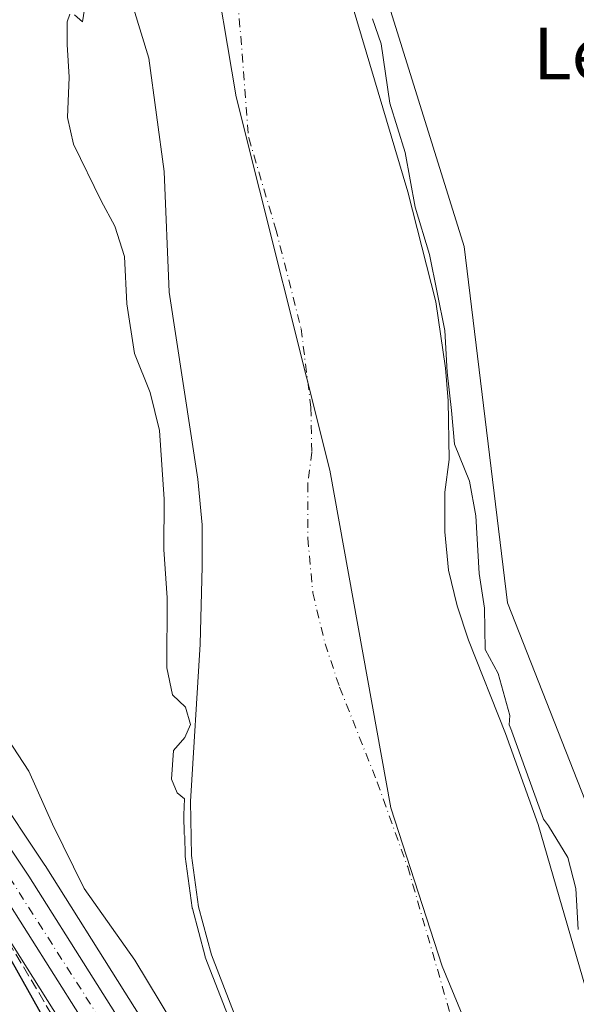
# Model space of a CAD drawing. Units: metres. Extents: x 593741 to 597182, y 4733695 to 4736058.
# Drawn here: x 595599 to 595685, y 4735522 to 4735674 of the extents above; entities that cross this region are included whole.
import ezdxf
from ezdxf.enums import TextEntityAlignment as Align

# ---------------------------------------------------------------- set-up
doc = ezdxf.new("R2010")
doc.units = ezdxf.units.M
doc.header["$MEASUREMENT"] = 0
doc.linetypes.add('DGN Style 3', pattern=[2.307223, 1.648017, -0.659207])
doc.linetypes.add('DGN Style 4', pattern=[2.638475, 1.318413, -0.659207, 0.001648, -0.659207])
for name, color, linetype, lineweight in [('Arbolado forestal CxS', 92, 'Continuous', 0), ('Carretera de calzada única Cxs', 7, 'Continuous', 13), ('Carretera de calzada única eje', 7, 'DGN Style 4', 0), ('Corriente natural Cxs', 4, 'Continuous', 13), ('Corriente natural eje', 4, 'DGN Style 4', 0), ('Cultivos herbáceos CxS', 92, 'Continuous', 0), ('Curva de nivel maestra', 30, 'Continuous', 30), ('Curva de nivel normal', 30, 'Continuous', 0), ('Entidad de ámbito territorial', 7, 'Continuous', 0), ('Entidad de ámbito territorial CxS', 92, 'Continuous', 0), ('Matorral CxS', 135, 'Continuous', 0), ('Municipio', 91, 'Continuous', 13), ('Municipio CxS', 4, 'Continuous', 0), ('Núcleo urbano CxS', 7, 'Continuous', 0), ('Suelo desnudo CxS', 253, 'Continuous', 0), ('Talud superficial', 30, 'DGN Style 3', 0), ('Texto cartográfico', 7, 'Continuous', 0)]:
    doc.layers.add(name, color=color, linetype=linetype, lineweight=lineweight)
doc.styles.add('Style-Arial', font='txt')

# ---------------------------------------------------------------- blocks, each defined once
blk = doc.blocks.new('*U21')
at = {"layer": 'Matorral CxS', "color": 135, "linetype": 'Continuous', "lineweight": 0}
blk.add_polyline3d([(595485.4022, 4735692.9287, 376.1309), (595492.1766, 4735673.7965, 373.6624), (595492.3777, 4735673.3531, 373.6068), (595494.9289, 4735668.7611, 374.4087), (595497.1927, 4735664.7019, 374.9767), (595497.9158, 4735663.3749, 375.0955), (595497.9521, 4735663.3101, 375.1003), (595498.2371, 4735662.8995, 375.1184), (595516.8146, 4735640.4107, 376.6297), (595516.8464, 4735640.3733, 376.6326), (595528.1588, 4735627.2283, 375.454), (595543.6849, 4735607.3101, 375.6027), (595557.8317, 4735588.3679, 375.6872), (595577.874, 4735561.8614, 374.5307), (595593.8733, 4735537.8871, 374.7074), (595613.5897, 4735506.6217, 374.004), (595622.1466, 4735491.7371, 373.6913), (595628.7195, 4735479.8403, 373.9001), (595632.8961, 4735471.0381, 374.1113), (595641.6919, 4735446.5033, 372.7145), (595647.8759, 4735424.7159, 372.7272), (595651.3168, 4735406.141, 372.3195)], dxfattribs=at)
blk = doc.blocks.new('*U22')
at = {"layer": 'Matorral CxS', "color": 135, "linetype": 'Continuous', "lineweight": 0}
for points in [[(595686.3201, 4735524.9701, 364.3925), (595679.0401, 4735550.0901, 364.6101), (595674.0001, 4735564.0901, 364.391), (595668.2801, 4735578.4901, 364.1366), (595666.5201, 4735583.7701, 364.0554), (595665.2001, 4735589.2901, 363.7628), (595664.6401, 4735595.2101, 363.6513), (595664.6401, 4735601.2901, 363.8373), (595665.2801, 4735606.3301, 364.081), (595665.1201, 4735615.3701, 364.156), (595664.7201, 4735620.4101, 364.0499), (595663.2402, 4735630.6501, 364.0244), (595658.9201, 4735647.6101, 363.9109), (595644.6401, 4735695.6101, 364.1151)], [(595650.9881, 4735692.3717, 365.3057), (595667.6185, 4735639.1521, 367.2378), (595674.2697, 4735584.2691, 366.3866), (595695.8894, 4735529.3851, 368.6577)]]:
    blk.add_polyline3d(points, dxfattribs=at)
blk = doc.blocks.new('*U25')
at = {"layer": 'Suelo desnudo CxS', "color": 253, "linetype": 'Continuous', "lineweight": 0}
for points in [[(595644.6401, 4735695.6101, 364.1151), (595658.9201, 4735647.6101, 363.9109), (595663.2402, 4735630.6501, 364.0244), (595664.7201, 4735620.4101, 364.0499), (595665.1201, 4735615.3701, 364.156), (595665.2801, 4735606.3301, 364.081), (595664.6401, 4735601.2901, 363.8373), (595664.6401, 4735595.2101, 363.6513), (595665.2001, 4735589.2901, 363.7628), (595666.5201, 4735583.7701, 364.0554), (595668.2801, 4735578.4901, 364.1366), (595674.0001, 4735564.0901, 364.391), (595679.0401, 4735550.0901, 364.6101), (595686.3201, 4735524.9701, 364.3925)], [(595685.3506, 4735413.8886, 364.7318), (595679.3201, 4735424.9701, 364.8105), (595676.3202, 4735431.1301, 365.1729), (595673.4801, 4735435.6901, 365.2517), (595667.4801, 4735447.0501, 365.3022), (595659.7201, 4735460.4101, 366.3208), (595655.7201, 4735468.1701, 367.0025), (595634.1201, 4735515.7701, 365.7726), (595628.6002, 4735530.0101, 365.3649), (595626.6401, 4735537.3701, 365.3422), (595625.5602, 4735545.2901, 364.8768), (595625.4001, 4735553.6101, 364.5875), (595626.8801, 4735577.8501, 364.3475), (595627.1602, 4735589.8501, 364.3429), (595627.2001, 4735596.2501, 364.4746), (595626.5201, 4735603.2901, 364.3563), (595622.1149, 4735632.1185, 364.7921), (595621.3154, 4735650.7194, 363.3685), (595618.9341, 4735668.1819, 364.0114), (595614.4362, 4735682.9986, 363.6472)]]:
    blk.add_polyline3d(points, dxfattribs=at)
blk = doc.blocks.new('*U26')
at = {"layer": 'Corriente natural Cxs', "color": 4, "linetype": 'Continuous', "lineweight": 13}
for points in [[(595644.6401, 4735695.6101, 364.1151), (595658.9201, 4735647.6101, 363.9109), (595663.2402, 4735630.6501, 364.0244), (595664.7201, 4735620.4101, 364.0499), (595665.1201, 4735615.3701, 364.156), (595665.2801, 4735606.3301, 364.081), (595664.6401, 4735601.2901, 363.8373), (595664.6401, 4735595.2101, 363.6513), (595665.2001, 4735589.2901, 363.7628), (595666.5201, 4735583.7701, 364.0554), (595668.2801, 4735578.4901, 364.1366), (595674.0001, 4735564.0901, 364.391), (595679.0401, 4735550.0901, 364.6101), (595686.3201, 4735524.9701, 364.3925)], [(595685.3506, 4735413.8886, 364.7318), (595679.3201, 4735424.9701, 364.8105), (595676.3202, 4735431.1301, 365.1729), (595673.4801, 4735435.6901, 365.2517), (595667.4801, 4735447.0501, 365.3022), (595659.7201, 4735460.4101, 366.3208), (595655.7201, 4735468.1701, 367.0025), (595634.1201, 4735515.7701, 365.7726), (595628.6002, 4735530.0101, 365.3649), (595626.6401, 4735537.3701, 365.3422), (595625.5602, 4735545.2901, 364.8768), (595625.4001, 4735553.6101, 364.5875), (595626.8801, 4735577.8501, 364.3475), (595627.1602, 4735589.8501, 364.3429), (595627.2001, 4735596.2501, 364.4746), (595626.5201, 4735603.2901, 364.3563), (595622.1149, 4735632.1185, 364.7921), (595621.3154, 4735650.7194, 363.3685), (595618.9341, 4735668.1819, 364.0114), (595614.4362, 4735682.9986, 363.6472)]]:
    blk.add_polyline3d(points, dxfattribs=at)
blk = doc.blocks.new('*U27')
at = {"layer": 'Municipio CxS', "color": 4, "linetype": 'Continuous', "lineweight": 0, "flags": 128}
blk.add_lwpolyline([(595687.842, 4735820.391), (595677.35, 4735804.988), (595668.988, 4735790.429), (595661.858, 4735776.932), (595653.863, 4735766.202), (595649.098, 4735758.441), (595648.763, 4735757.895), (595648.107, 4735756.827), (595646.486, 4735754.7), (595635.115, 4735739.781), (595634.747, 4735739.297), (595621.064, 4735721.345), (595628.488, 4735685.734), (595632.411, 4735662.21), (595646.876, 4735604.717), (595656.308, 4735552.638), (595664.205, 4735528.243), (595674.817, 4735502.675), (595687.056, 4735467.497)], dxfattribs=at)

msp = doc.modelspace()

# ---------------------------------------------------------------- linework, layer by layer
at = {"layer": 'Arbolado forestal CxS', "color": 92, "linetype": 'Continuous', "lineweight": 0}
for points in [[(595608.0486, 4735746.8182, 364.4525), (595610.9966, 4735725.0675, 363.7652), (595613.3779, 4735694.3757, 363.725), (595614.4362, 4735682.9986, 363.6472), (595618.9341, 4735668.1819, 364.0114), (595621.3154, 4735650.7194, 363.3685), (595622.1149, 4735632.1185, 364.7921), (595626.5201, 4735603.2901, 364.3563), (595627.2001, 4735596.2501, 364.4746), (595627.1602, 4735589.8501, 364.3429), (595626.8801, 4735577.8501, 364.3475), (595625.4001, 4735553.6101, 364.5875), (595625.5602, 4735545.2901, 364.8768), (595626.6401, 4735537.3701, 365.3422), (595628.6002, 4735530.0101, 365.3649), (595634.1201, 4735515.7701, 365.7726), (595655.7201, 4735468.1701, 367.0025), (595659.7201, 4735460.4101, 366.3208), (595667.4801, 4735447.0501, 365.3022), (595673.4801, 4735435.6901, 365.2517), (595676.3202, 4735431.1301, 365.1729), (595679.3201, 4735424.9701, 364.8105), (595685.3506, 4735413.8886, 364.7318)], [(595614.4362, 4735682.9986, 363.6472), (595618.9341, 4735668.1819, 364.0114), (595621.3154, 4735650.7194, 363.3685), (595622.1149, 4735632.1185, 364.7921), (595626.5201, 4735603.2901, 364.3563), (595627.2001, 4735596.2501, 364.4746), (595627.1602, 4735589.8501, 364.3429), (595626.8801, 4735577.8501, 364.3475), (595625.4001, 4735553.6101, 364.5875), (595625.5602, 4735545.2901, 364.8768), (595626.6401, 4735537.3701, 365.3422), (595628.6002, 4735530.0101, 365.3649), (595634.1201, 4735515.7701, 365.7726), (595655.7201, 4735468.1701, 367.0025), (595659.7201, 4735460.4101, 366.3208), (595667.4801, 4735447.0501, 365.3022), (595673.4801, 4735435.6901, 365.2517), (595676.3202, 4735431.1301, 365.1729), (595679.3201, 4735424.9701, 364.8105), (595685.3506, 4735413.8886, 364.7318)], [(595622.8175, 4735512.2505, 371.5809), (595615.2629, 4735524.2291, 371.5858), (595602.9575, 4735543.7405, 371.8793), (595602.9151, 4735543.8059, 371.8867), (595586.7251, 4735568.0559, 372.5425), (595586.6233, 4735568.1991, 372.5416), (595570.4552, 4735589.5883, 372.9547), (595566.4683, 4735594.8625, 373.019), (595552.2747, 4735613.8601, 373.2354), (595536.5561, 4735634.0245, 373.7219), (595536.4768, 4735634.1221, 373.7244), (595525.0941, 4735647.3635, 373.8923), (595508.8674, 4735667.0047, 374.2539), (595507.0377, 4735669.2191, 373.9581), (595502.134, 4735678.0289, 373.2837)], [(595502.134, 4735678.0289, 373.2837), (595507.0377, 4735669.2191, 373.9581), (595508.8674, 4735667.0047, 374.2539), (595525.0941, 4735647.3635, 373.8923), (595536.4768, 4735634.1221, 373.7244), (595536.5561, 4735634.0245, 373.7219), (595552.2747, 4735613.8601, 373.2354), (595566.4683, 4735594.8625, 373.019), (595570.4552, 4735589.5883, 372.9547), (595586.6233, 4735568.1991, 372.5416), (595586.7251, 4735568.0559, 372.5425), (595602.9151, 4735543.8059, 371.8867), (595602.9575, 4735543.7405, 371.8793), (595615.2629, 4735524.2291, 371.5858), (595622.8175, 4735512.2505, 371.5809), (595622.8935, 4735512.1227, 371.5557), (595630.7077, 4735497.9093, 371.5698), (595637.4663, 4735485.2533, 370.5427), (595637.5707, 4735485.0375, 370.5692), (595644.6407, 4735468.7975, 371.4634), (595644.7139, 4735468.6127, 371.4744), (595651.3387, 4735449.8593, 371.6569), (595651.4075, 4735449.6383, 371.6692), (595656.5611, 4735430.4507, 371.8579)]]:
    msp.add_polyline3d(points, dxfattribs=at)
at = {"layer": 'Carretera de calzada única Cxs', "color": 7, "linetype": 'Continuous', "lineweight": 13}
for points in [[(595499.3901, 4735676.7901, 374.2073), (595504.5501, 4735667.5201, 374.4902), (595522.8001, 4735645.4301, 373.986), (595534.1901, 4735632.1801, 374.0091), (595549.8901, 4735612.0401, 373.7419), (595564.0701, 4735593.0601, 373.3578), (595584.2301, 4735566.3901, 372.8945), (595600.4201, 4735542.1401, 373.8761), (595620.2801, 4735510.6501, 374.2547), (595628.0701, 4735496.4801, 372.4373), (595634.8201, 4735483.8401, 374.5532), (595641.8901, 4735467.6001, 374.4083), (595648.5101, 4735448.8601, 372.4308), (595654.8301, 4735425.3301, 372.4868), (595658.5501, 4735409.2601, 371.6986), (595661.9401, 4735385.2301, 371.5054), (595662.0701, 4735359.3301, 374.3088), (595661.8301, 4735330.3401, 372.5596), (595661.3501, 4735307.8101, 372.1631), (595660.4401, 4735281.2501, 371.7341)], [(595499.3901, 4735676.7901, 374.2073), (595504.5501, 4735667.5201, 374.4902), (595522.8001, 4735645.4301, 373.986), (595534.1901, 4735632.1801, 374.0091), (595549.8901, 4735612.0401, 373.7419), (595564.0701, 4735593.0601, 373.3578), (595584.2301, 4735566.3901, 372.8945), (595600.4201, 4735542.1401, 373.8761), (595620.2801, 4735510.6501, 374.2547), (595628.0701, 4735496.4801, 372.4373), (595634.8201, 4735483.8401, 374.5532), (595641.8901, 4735467.6001, 374.4083), (595648.5101, 4735448.8601, 372.4308), (595654.8301, 4735425.3301, 372.4868), (595658.5501, 4735409.2601, 371.6986), (595661.9401, 4735385.2301, 371.5054), (595662.0701, 4735359.3301, 374.3088), (595661.8301, 4735330.3401, 372.5596), (595661.3501, 4735307.8101, 372.1631), (595660.4401, 4735281.2501, 371.7341)], [(595655.6701, 4735399.1101, 374.0687), (595650.8001, 4735425.4001, 374.8405), (595644.5501, 4735447.4201, 374.1553), (595635.6701, 4735472.1901, 373.9349), (595631.3901, 4735481.2101, 373.5706), (595624.7601, 4735493.2101, 374.0523), (595616.1601, 4735508.1701, 373.6456), (595596.3901, 4735539.5201, 374.1454), (595580.3201, 4735563.6001, 374.7716), (595560.2301, 4735590.1701, 375.0046), (595546.0701, 4735609.1301, 375.2595), (595530.4801, 4735629.1301, 374.7734), (595519.1201, 4735642.3301, 374.825), (595500.5501, 4735664.8101, 375.5894), (595499.8201, 4735666.1501, 375.7659), (595499.2227, 4735667.2213, 375.8787), (595498.5849, 4735668.3649, 376.0031), (595497.9526, 4735669.4985, 376.0984), (595497.5501, 4735670.2201, 376.1379), (595495.0001, 4735674.8101, 377.8949)], [(595648.3653, 4735247.6595, 372.1258), (595650.1701, 4735251.8401, 372.3593), (595655.1701, 4735273.1101, 372.8811), (595656.9201, 4735291.0101, 372.8595), (595657.5501, 4735317.1701, 372.3781), (595657.6901, 4735335.8101, 373.4839), (595657.2801, 4735359.2901, 373.6569), (595657.1901, 4735383.8501, 372.0192), (595655.6701, 4735399.1101, 374.0687), (595650.8001, 4735425.4001, 374.8405), (595644.5501, 4735447.4201, 374.1553), (595635.6701, 4735472.1901, 373.9349), (595631.3901, 4735481.2101, 373.5706), (595624.7601, 4735493.2101, 374.0523), (595616.1601, 4735508.1701, 373.6456), (595596.3901, 4735539.5201, 374.1454), (595580.3201, 4735563.6001, 374.7716), (595560.2301, 4735590.1701, 375.0046), (595546.0701, 4735609.1301, 375.2595), (595530.4801, 4735629.1301, 374.7734), (595519.1201, 4735642.3301, 374.825), (595500.5501, 4735664.8101, 375.5894), (595499.8201, 4735666.1501, 375.7659), (595499.2227, 4735667.2212, 375.8787)]]:
    msp.add_polyline3d(points, dxfattribs=at)
at = {"layer": 'Carretera de calzada única eje', "color": 7, "linetype": 'DGN Style 4', "lineweight": 0}
msp.add_polyline3d([(595500.4021, 4735669.6787, 375.166), (595501.2501, 4735667.9301, 374.9387), (595509.9601, 4735657.4101, 374.3771), (595531.0301, 4735632.7201, 373.9803), (595548.5801, 4735609.1901, 373.9448), (595568.0001, 4735584.5101, 373.1718), (595588.6001, 4735555.7501, 373.0536), (595613.6901, 4735516.5701, 372.9688), (595629.8001, 4735489.0101, 373.0463), (595639.1001, 4735469.4001, 374.1147), (595645.2801, 4735453.1401, 373.0008), (595651.8901, 4735429.5001, 372.9186), (595656.4101, 4735407.3601, 372.8667), (595659.1001, 4735387.3001, 371.7019), (595659.7101, 4735362.7601, 373.3849), (595659.2601, 4735308.6801, 373.2501), (595658.3501, 4735280.0901, 372.0049), (595654.3001, 4735258.8501, 372.0152), (595650.0315, 4735245.7113, 371.9894)], dxfattribs=at)
at = {"layer": 'Corriente natural Cxs', "color": 4, "linetype": 'Continuous', "lineweight": 13}
for points in [[(595644.6401, 4735695.6101, 364.1151), (595658.9201, 4735647.6101, 363.9109), (595663.2402, 4735630.6501, 364.0244), (595664.7201, 4735620.4101, 364.0499), (595665.1201, 4735615.3701, 364.156), (595665.2801, 4735606.3301, 364.081), (595664.6401, 4735601.2901, 363.8373), (595664.6401, 4735595.2101, 363.6513), (595665.2001, 4735589.2901, 363.7628), (595666.5201, 4735583.7701, 364.0554), (595668.2801, 4735578.4901, 364.1366), (595674.0001, 4735564.0901, 364.391), (595679.0401, 4735550.0901, 364.6101), (595686.3201, 4735524.9701, 364.3925)], [(595685.3506, 4735413.8886, 364.7318), (595679.3201, 4735424.9701, 364.8105), (595676.3202, 4735431.1301, 365.1729), (595673.4801, 4735435.6901, 365.2517), (595667.4801, 4735447.0501, 365.3022), (595659.7201, 4735460.4101, 366.3208), (595655.7201, 4735468.1701, 367.0025), (595634.1201, 4735515.7701, 365.7726), (595628.6002, 4735530.0101, 365.3649), (595626.6401, 4735537.3701, 365.3422), (595625.5602, 4735545.2901, 364.8768), (595625.4001, 4735553.6101, 364.5875), (595626.8801, 4735577.8501, 364.3475), (595627.1602, 4735589.8501, 364.3429), (595627.2001, 4735596.2501, 364.4746), (595626.5201, 4735603.2901, 364.3563), (595622.1149, 4735632.1185, 364.7921), (595621.3154, 4735650.7194, 363.3685), (595618.9341, 4735668.1819, 364.0114), (595614.4362, 4735682.9986, 363.6472)]]:
    msp.add_polyline3d(points, dxfattribs=at)
at = {"layer": 'Corriente natural eje', "color": 4, "linetype": 'DGN Style 4', "lineweight": 0}
msp.add_polyline3d([(595624.2345, 4735731.5443, 363.6338), (595625.4801, 4735725.8701, 363.5967), (595627.4601, 4735708.2201, 363.5231), (595632.0501, 4735685.2201, 363.4832), (595634.3601, 4735655.9101, 363.2858), (595638.5101, 4735641.9701, 363.278), (595642.4501, 4735626.5101, 363.4048), (595643.9701, 4735614.3401, 363.2593), (595644.0901, 4735607.4801, 363.594), (595643.4701, 4735602.6201, 363.3534), (595643.4701, 4735594.2101, 363.4079), (595644.2601, 4735585.8101, 363.1726), (595646.1401, 4735577.9501, 363.0396), (595648.3901, 4735571.2301, 362.99), (595654.2001, 4735556.5901, 362.997), (595658.8901, 4735543.5501, 362.9367), (595666.1201, 4735518.6101, 362.9339), (595679.8701, 4735478.1701, 363.146), (595687.5301, 4735453.6101, 363.7953)], dxfattribs=at)
at = {"layer": 'Cultivos herbáceos CxS', "color": 92, "linetype": 'Continuous', "lineweight": 0}
for points in [[(595695.8894, 4735529.3851, 368.6577), (595674.2697, 4735584.2691, 366.3866), (595667.6185, 4735639.1521, 367.2378), (595650.9881, 4735692.3717, 365.3057), (595647.2708, 4735732.1695, 368.6101), (595647.1121, 4735755.5285, 370.2394), (595622.0981, 4735909.1127, 370.1254), (595603.6451, 4735954.6643, 370.092), (595582.6419, 4735991.3083, 370.3285), (595566.2185, 4736011.6087, 370.9162), (595565.5469, 4736017.2703, 370.9286), (595561.0552, 4736027.9823, 370.9839), (595560.417, 4736033.5143, 371.1018), (595746.9516, 4736036.0944, 369.9833)], [(595560.417, 4736033.5144, 371.1018), (595561.0552, 4736027.9823, 370.9839), (595565.5469, 4736017.2703, 370.9286), (595566.2185, 4736011.6087, 370.9162), (595582.6419, 4735991.3083, 370.3285), (595603.6451, 4735954.6643, 370.092), (595622.0981, 4735909.1127, 370.1254), (595647.1121, 4735755.5285, 370.2394), (595647.2708, 4735732.1695, 368.6101), (595650.9881, 4735692.3717, 365.3057), (595667.6185, 4735639.1521, 367.2378), (595674.2697, 4735584.2691, 366.3866), (595695.8894, 4735529.3851, 368.6577)]]:
    msp.add_polyline3d(points, dxfattribs=at)
at = {"layer": 'Curva de nivel maestra', "color": 30, "linetype": 'Continuous', "lineweight": 30, "elevation": 375, "flags": 128}
msp.add_lwpolyline([(595602.71, 4735520.2901), (595597.14, 4735530.1801), (595593.26, 4735535.9801), (595587.47, 4735545.5601), (595582.98, 4735552.0701), (595580.48, 4735556.5201), (595577.14, 4735560.7201), (595574.13, 4735565.4701), (595565.85, 4735576.4501), (595549.77, 4735598.9601), (595536.61, 4735616.2601), (595530.22, 4735624.0801), (595523.79, 4735632.7201), (595511.21, 4735647.8101), (595501.06, 4735660.9901), (595497.37, 4735664.9701), (595494.79, 4735666.5401), (595492.68, 4735668.8701), (595490.24, 4735669.9801), (595485.38, 4735670.6501), (595477.72, 4735673.1701), (595475.97, 4735674.5401)], dxfattribs=at)
at = {"layer": 'Curva de nivel normal', "color": 30, "linetype": 'Continuous', "lineweight": 0, "flags": 128}
for points, elevation in [([(595607.47, 4735674.8601), (595608.71, 4735673.8101), (595609.2, 4735676.7001)], 365), ([(595633.1877, 4735515.4088), (595627.6677, 4735529.6488), (595627.6338, 4735529.7529), (595625.6738, 4735537.1129), (595625.6562, 4735537.1916), (595625.6493, 4735537.2351), (595624.5693, 4735545.1551), (595624.5641, 4735545.2006), (595624.5603, 4735545.271), (595624.5011, 4735548.3502), (595624.4, 4735548.5201), (595624.34, 4735551.5901), (595624.44, 4735554.0201), (595623.31, 4735554.9701), (595622.43, 4735557.0601), (595622.78, 4735561.4801), (595624.5, 4735563.4901), (595625.38, 4735565.4701), (595624.6, 4735568.1801), (595622.61, 4735570.0601), (595621.73, 4735574.2501), (595621.76, 4735584.9901), (595621.25, 4735592.4701), (595621.33, 4735600.2401), (595620.58, 4735610.8001), (595619.18, 4735616.6501), (595616.77, 4735622.6501), (595615.58, 4735630.3201), (595615.21, 4735637.6501), (595613.69, 4735642.3201), (595611.6, 4735646.2101), (595607.34, 4735654.9301), (595606.43, 4735659.0401), (595606.65, 4735665.2501), (595606.38, 4735670.3201), (595606.37, 4735673.7801), (595606.79, 4735674.9601)], 365), ([(595653.44, 4735674.2601), (595654.81, 4735670.4001), (595656.11, 4735661.2801), (595658.51, 4735653.6501), (595660.03, 4735645.2201), (595662.25, 4735637.9301), (595664.6, 4735626.2101), (595664.96, 4735619.8001), (595665.64, 4735613.9001), (595666.11, 4735608.7001), (595668.4, 4735602.9901), (595669.41, 4735597.6701), (595669.92, 4735588.7901), (595670.74, 4735583.4201), (595670.86, 4735577.0301), (595672.85, 4735573.3601), (595674.67, 4735566.9001), (595674.5494, 4735565.4161), (595674.9295, 4735564.4594), (595674.9363, 4735564.4416), (595674.941, 4735564.4289), (595679.8154, 4735550.8888), (595680.59, 4735549.8601), (595683.58, 4735544.9901), (595684.85, 4735540.2201), (595685.19, 4735533.8701)], 365), ([(595624.77, 4735515.9501), (595616.79, 4735529.1701), (595608.98, 4735540.2301), (595604.12, 4735550.1101), (595600.44, 4735558.3101), (595591.38, 4735572.0501)], 370)]:
    msp.add_lwpolyline(points, dxfattribs=dict(at, elevation=elevation))
at = {"layer": 'Entidad de ámbito territorial', "color": 7, "linetype": 'Continuous', "lineweight": 0, "flags": 128}
msp.add_lwpolyline([(595687.842, 4735820.391), (595677.35, 4735804.988), (595668.988, 4735790.429), (595661.858, 4735776.932), (595653.863, 4735766.202), (595649.098, 4735758.441), (595648.763, 4735757.895), (595648.107, 4735756.827), (595646.486, 4735754.7), (595635.115, 4735739.781), (595634.747, 4735739.297), (595621.064, 4735721.345), (595628.488, 4735685.734), (595632.411, 4735662.21), (595646.876, 4735604.717), (595656.308, 4735552.638), (595664.205, 4735528.243), (595674.817, 4735502.675), (595687.056, 4735467.497)], dxfattribs=at)
at = {"layer": 'Entidad de ámbito territorial CxS', "color": 92, "linetype": 'Continuous', "lineweight": 0, "flags": 128}
msp.add_lwpolyline([(595687.056, 4735467.497), (595674.817, 4735502.675), (595664.205, 4735528.243), (595656.308, 4735552.638), (595646.876, 4735604.717), (595632.411, 4735662.21), (595628.488, 4735685.734), (595621.064, 4735721.345), (595634.747, 4735739.297), (595635.115, 4735739.781), (595646.486, 4735754.7), (595648.107, 4735756.827), (595648.763, 4735757.895), (595649.098, 4735758.441), (595653.863, 4735766.202), (595661.858, 4735776.932), (595668.988, 4735790.429), (595677.35, 4735804.988), (595687.842, 4735820.391)], dxfattribs=at)
at = {"layer": 'Matorral CxS', "color": 135, "linetype": 'Continuous', "lineweight": 0}
for points in [[(595560.417, 4736033.5144, 371.1018), (595561.0552, 4736027.9823, 370.9839), (595565.5469, 4736017.2703, 370.9286), (595566.2185, 4736011.6087, 370.9162), (595582.6419, 4735991.3083, 370.3285), (595603.6451, 4735954.6643, 370.092), (595622.0981, 4735909.1127, 370.1254), (595647.1121, 4735755.5285, 370.2394), (595647.2708, 4735732.1695, 368.6101), (595650.9881, 4735692.3717, 365.3057), (595667.6185, 4735639.1521, 367.2378), (595674.2697, 4735584.2691, 366.3866), (595695.8894, 4735529.3851, 368.6577)], [(595644.6401, 4735695.6101, 364.1151), (595658.9201, 4735647.6101, 363.9109), (595663.2402, 4735630.6501, 364.0244), (595664.7201, 4735620.4101, 364.0499), (595665.1201, 4735615.3701, 364.156), (595665.2801, 4735606.3301, 364.081), (595664.6401, 4735601.2901, 363.8373), (595664.6401, 4735595.2101, 363.6513), (595665.2001, 4735589.2901, 363.7628), (595666.5201, 4735583.7701, 364.0554), (595668.2801, 4735578.4901, 364.1366), (595674.0001, 4735564.0901, 364.391), (595679.0401, 4735550.0901, 364.6101), (595686.3201, 4735524.9701, 364.3925)], [(595485.4022, 4735692.9287, 376.1309), (595492.1766, 4735673.7965, 373.6624), (595492.3777, 4735673.3531, 373.6068), (595494.9289, 4735668.7611, 374.4087), (595497.1927, 4735664.7019, 374.9767), (595497.9158, 4735663.3749, 375.0955), (595497.9521, 4735663.3101, 375.1003), (595498.2371, 4735662.8995, 375.1184), (595516.8146, 4735640.4107, 376.6297), (595516.8464, 4735640.3733, 376.6326), (595528.1588, 4735627.2283, 375.454), (595543.6849, 4735607.3101, 375.6027), (595557.8317, 4735588.3679, 375.6872), (595577.874, 4735561.8614, 374.5307), (595593.8733, 4735537.8871, 374.7074), (595613.5897, 4735506.6217, 374.004), (595622.1466, 4735491.7371, 373.6913), (595628.7195, 4735479.8403, 373.9001), (595632.8961, 4735471.0381, 374.1113), (595641.6919, 4735446.5033, 372.7145), (595647.8759, 4735424.7159, 372.7272), (595651.3168, 4735406.141, 372.3195)]]:
    msp.add_polyline3d(points, dxfattribs=at)
at = {"layer": 'Municipio', "color": 91, "linetype": 'Continuous', "lineweight": 13, "flags": 128}
msp.add_lwpolyline([(595687.842, 4735820.391), (595677.35, 4735804.988), (595668.988, 4735790.429), (595661.858, 4735776.932), (595653.863, 4735766.202), (595649.098, 4735758.441), (595648.763, 4735757.895), (595648.107, 4735756.827), (595646.486, 4735754.7), (595635.115, 4735739.781), (595634.747, 4735739.297), (595621.064, 4735721.345), (595628.488, 4735685.734), (595632.411, 4735662.21), (595646.876, 4735604.717), (595656.308, 4735552.638), (595664.205, 4735528.243), (595674.817, 4735502.675), (595687.056, 4735467.497)], dxfattribs=at)
msp.add_lwpolyline([(595687.842, 4735820.391), (595677.35, 4735804.988), (595668.988, 4735790.429), (595661.858, 4735776.932), (595653.863, 4735766.202), (595649.098, 4735758.441), (595648.763, 4735757.895), (595648.107, 4735756.827), (595646.486, 4735754.7), (595635.115, 4735739.781), (595634.747, 4735739.297), (595621.064, 4735721.345), (595628.488, 4735685.734), (595632.411, 4735662.21), (595646.876, 4735604.717), (595656.308, 4735552.638), (595664.205, 4735528.243), (595674.817, 4735502.675), (595687.056, 4735467.497)], dxfattribs=at)
at = {"layer": 'Municipio CxS', "color": 4, "linetype": 'Continuous', "lineweight": 0, "flags": 128}
msp.add_lwpolyline([(595687.056, 4735467.497), (595674.817, 4735502.675), (595664.205, 4735528.243), (595656.308, 4735552.638), (595646.876, 4735604.717), (595632.411, 4735662.21), (595628.488, 4735685.734), (595621.064, 4735721.345), (595634.747, 4735739.297), (595635.115, 4735739.781), (595646.486, 4735754.7), (595648.107, 4735756.827), (595648.763, 4735757.895), (595649.098, 4735758.441), (595653.863, 4735766.202), (595661.858, 4735776.932), (595668.988, 4735790.429), (595677.35, 4735804.988), (595687.842, 4735820.391)], dxfattribs=at)
at = {"layer": 'Núcleo urbano CxS', "color": 7, "linetype": 'Continuous', "lineweight": 0}
for points in [[(595651.3168, 4735406.141, 372.3195), (595647.8759, 4735424.7159, 372.7272), (595641.6919, 4735446.5033, 372.7145), (595632.8961, 4735471.0381, 374.1113), (595628.7195, 4735479.8403, 373.9001), (595622.1466, 4735491.7371, 373.6913), (595613.5897, 4735506.6217, 374.004), (595593.8733, 4735537.8871, 374.7074), (595577.874, 4735561.8614, 374.5307), (595557.8317, 4735588.3679, 375.6872), (595543.6849, 4735607.3101, 375.6027), (595528.1588, 4735627.2283, 375.454), (595516.8464, 4735640.3733, 376.6326), (595516.8146, 4735640.4107, 376.6297), (595498.2371, 4735662.8995, 375.1184), (595497.9521, 4735663.3101, 375.1003), (595497.9158, 4735663.3749, 375.0955), (595497.1927, 4735664.7019, 374.9767), (595494.9289, 4735668.7611, 374.4087), (595492.3777, 4735673.3531, 373.6068), (595492.1766, 4735673.7965, 373.6624), (595485.4022, 4735692.9287, 376.1309)], [(595485.4022, 4735692.9287, 376.1309), (595492.1766, 4735673.7965, 373.6624), (595492.3777, 4735673.3531, 373.6068), (595494.9289, 4735668.7611, 374.4087), (595497.1927, 4735664.7019, 374.9767), (595497.9158, 4735663.3749, 375.0955), (595497.9521, 4735663.3101, 375.1003), (595498.2371, 4735662.8995, 375.1184), (595516.8146, 4735640.4107, 376.6297), (595516.8464, 4735640.3733, 376.6326), (595528.1588, 4735627.2283, 375.454), (595543.6849, 4735607.3101, 375.6027), (595557.8317, 4735588.3679, 375.6872), (595577.874, 4735561.8614, 374.5307), (595593.8733, 4735537.8871, 374.7074), (595613.5897, 4735506.6217, 374.004), (595622.1466, 4735491.7371, 373.6913), (595628.7195, 4735479.8403, 373.9001), (595632.8961, 4735471.0381, 374.1113), (595641.6919, 4735446.5033, 372.7145), (595647.8759, 4735424.7159, 372.7272), (595651.3168, 4735406.141, 372.3195)], [(595502.134, 4735678.0289, 373.2837), (595507.0377, 4735669.2191, 373.9581), (595508.8674, 4735667.0047, 374.2539), (595525.0941, 4735647.3635, 373.8923), (595536.4768, 4735634.1221, 373.7244), (595536.5561, 4735634.0245, 373.7219), (595552.2747, 4735613.8601, 373.2354), (595566.4683, 4735594.8625, 373.019), (595570.4552, 4735589.5883, 372.9547), (595586.6233, 4735568.1991, 372.5416), (595586.7251, 4735568.0559, 372.5425), (595602.9151, 4735543.8059, 371.8867), (595602.9575, 4735543.7405, 371.8793), (595615.2629, 4735524.2291, 371.5858), (595622.8175, 4735512.2505, 371.5809)], [(595502.134, 4735678.0289, 373.2837), (595507.0377, 4735669.2191, 373.9581), (595508.8674, 4735667.0047, 374.2539), (595525.0941, 4735647.3635, 373.8923), (595536.4768, 4735634.1221, 373.7244), (595536.5561, 4735634.0245, 373.7219), (595552.2747, 4735613.8601, 373.2354), (595566.4683, 4735594.8625, 373.019), (595570.4552, 4735589.5883, 372.9547), (595586.6233, 4735568.1991, 372.5416), (595586.7251, 4735568.0559, 372.5425), (595602.9151, 4735543.8059, 371.8867), (595602.9575, 4735543.7405, 371.8793), (595615.2629, 4735524.2291, 371.5858), (595622.8175, 4735512.2505, 371.5809), (595622.8935, 4735512.1227, 371.5557), (595630.7077, 4735497.9093, 371.5698), (595637.4663, 4735485.2533, 370.5427), (595637.5707, 4735485.0375, 370.5692), (595644.6407, 4735468.7975, 371.4634), (595644.7139, 4735468.6127, 371.4744), (595651.3387, 4735449.8593, 371.6569), (595651.4075, 4735449.6383, 371.6692), (595656.5611, 4735430.4507, 371.8579)]]:
    msp.add_polyline3d(points, dxfattribs=at)
at = {"layer": 'Suelo desnudo CxS', "color": 253, "linetype": 'Continuous', "lineweight": 0}
for points in [[(595608.0486, 4735746.8182, 364.4525), (595610.9966, 4735725.0675, 363.7652), (595613.3779, 4735694.3757, 363.725), (595614.4362, 4735682.9986, 363.6472), (595618.9341, 4735668.1819, 364.0114), (595621.3154, 4735650.7194, 363.3685), (595622.1149, 4735632.1185, 364.7921), (595626.5201, 4735603.2901, 364.3563), (595627.2001, 4735596.2501, 364.4746), (595627.1602, 4735589.8501, 364.3429), (595626.8801, 4735577.8501, 364.3475), (595625.4001, 4735553.6101, 364.5875), (595625.5602, 4735545.2901, 364.8768), (595626.6401, 4735537.3701, 365.3422), (595628.6002, 4735530.0101, 365.3649), (595634.1201, 4735515.7701, 365.7726), (595655.7201, 4735468.1701, 367.0025), (595659.7201, 4735460.4101, 366.3208), (595667.4801, 4735447.0501, 365.3022), (595673.4801, 4735435.6901, 365.2517), (595676.3202, 4735431.1301, 365.1729), (595679.3201, 4735424.9701, 364.8105), (595685.3506, 4735413.8886, 364.7318)], [(595644.6401, 4735695.6101, 364.1151), (595658.9201, 4735647.6101, 363.9109), (595663.2402, 4735630.6501, 364.0244), (595664.7201, 4735620.4101, 364.0499), (595665.1201, 4735615.3701, 364.156), (595665.2801, 4735606.3301, 364.081), (595664.6401, 4735601.2901, 363.8373), (595664.6401, 4735595.2101, 363.6513), (595665.2001, 4735589.2901, 363.7628), (595666.5201, 4735583.7701, 364.0554), (595668.2801, 4735578.4901, 364.1366), (595674.0001, 4735564.0901, 364.391), (595679.0401, 4735550.0901, 364.6101), (595686.3201, 4735524.9701, 364.3925)]]:
    msp.add_polyline3d(points, dxfattribs=at)
at = {"layer": 'Talud superficial', "color": 30, "linetype": 'DGN Style 3', "lineweight": 0}
msp.add_polyline3d([(595589.0179, 4735545.9875, 377.5417), (595621.8528, 4735490.6366, 376.9117), (595594.7735, 4735512.0447, 387.3619), (595566.7428, 4735549.5131, 398.8264), (595524.7047, 4735598.4378, 399.6278), (595498.64, 4735634.4362, 397.2188), (595496.4736, 4735657.1119, 381.216), (595500.9644, 4735660.7111, 376.4617), (595555.1512, 4735592.9776, 377.9331)], close=True, dxfattribs=at)
msp.add_polyline3d([(595500.9644, 4735660.7111, 375.4677), (595555.1512, 4735592.9776, 375.4877), (595589.0179, 4735545.9875, 374.7983), (595621.8528, 4735490.6366, 374.2912)], dxfattribs=at)

# ---------------------------------------------------------------- block references
at = {"layer": 'Corriente natural Cxs', "color": 4, "linetype": 'Continuous', "lineweight": 13}
msp.add_blockref('*U26', (0, 0), dxfattribs=at)
at = {"layer": 'Matorral CxS', "color": 135, "linetype": 'Continuous', "lineweight": 0}
for name in ['*U22', '*U21']:
    msp.add_blockref(name, (0, 0), dxfattribs=at)
at = {"layer": 'Municipio CxS', "color": 4, "linetype": 'Continuous', "lineweight": 0}
msp.add_blockref('*U27', (0, 0), dxfattribs=at)
at = {"layer": 'Suelo desnudo CxS', "color": 253, "linetype": 'Continuous', "lineweight": 0}
msp.add_blockref('*U25', (0, 0), dxfattribs=at)

# ---------------------------------------------------------------- texts
at = {"layer": 'Texto cartográfico', "color": 7, "linetype": 'Continuous', "lineweight": 0, "style": 'Style-Arial'}
msp.add_text('Lebeate', height=8, dxfattribs=at).set_placement((595698.7777, 4735668.9101), align=Align.MIDDLE_CENTER)

doc.saveas('drawing.dxf')
